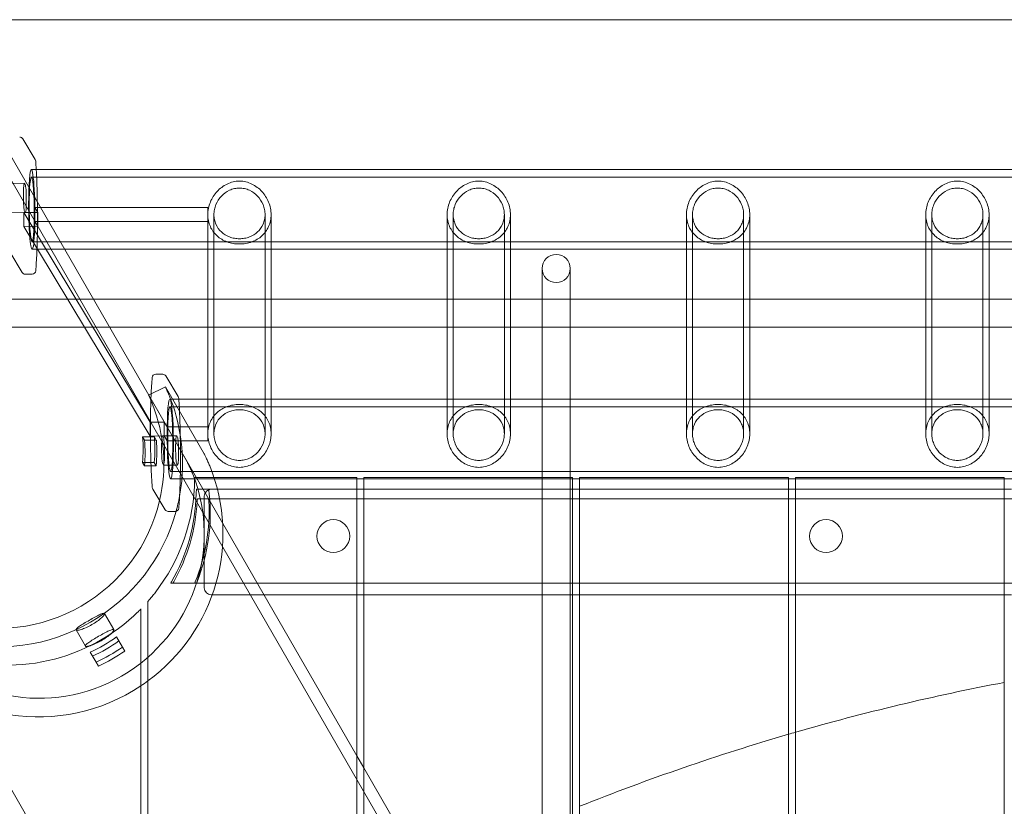
# Model space of a CAD drawing. Units: millimetres. Extents: x -4105 to 5940, y -5317 to 3493.
# Drawn here: x -604 to -184, y 915 to 1250 of the extents above; entities that cross this region are included whole.
import ezdxf

# ---------------------------------------------------------------- set-up
doc = ezdxf.new("R2010")
doc.units = ezdxf.units.MM
doc.header["$MEASUREMENT"] = 0

msp = doc.modelspace()

# ---------------------------------------------------------------- linework, layer by layer
at = {"color": 0, "linetype": 'Continuous', "lineweight": 0}
for p, q in [((1250, 1250), (-643.02, 1250)), ((-368.64, 768.2), (-638.24, 1235.17)), ((-597.06, 1190.47), (-602.38, 1199.28)), ((-460, 936.44), (-608.5, 1193.65)), ((598.7, 1186.18), (-598.7, 1186.18)), ((-601.69, 1180.33), (-607.67, 1180.26)), ((-601.63, 1180.28), (-601.32, 1179.75)), ((598.67, 1182.98), (-598.67, 1182.98)), ((-480.96, 703.35), (-750.57, 1170.32)), ((-601.25, 1167.81), (-607.24, 1167.75)), ((-595.97, 1167.92), (-601.95, 1167.86)), ((-601.95, 1167.86), (-548.07, 1078.54)), ((-601.95, 1167.86), (-601.95, 1161.91)), ((-601.32, 1167.86), (-601.63, 1168.38)), ((-597.19, 1169.94), (-595.97, 1167.92)), ((-523.5, 1169.94), (-597.19, 1169.94)), ((-597.19, 1169.94), (-597.19, 1163.99)), ((-595.97, 1167.92), (-595.97, 1161.97)), ((-523.5, 1169.94), (-523.5, 1163.99)), ((-520.9, 1073.55), (-520.9, 1166.96)), ((-499.1, 1073.55), (-499.1, 1166.96)), ((-496.5, 1152.18), (-496.5, 1166.96)), ((-421.5, 1152.18), (-421.5, 1166.96)), ((-418.9, 1073.55), (-418.9, 1166.96)), ((-397.1, 1073.55), (-397.1, 1166.96)), ((-394.5, 1152.18), (-394.5, 1166.96)), ((-319.5, 1152.18), (-319.5, 1166.96)), ((-316.9, 1073.55), (-316.9, 1166.96)), ((-295.1, 1073.55), (-295.1, 1166.96)), ((-292.5, 1152.18), (-292.5, 1166.96)), ((-217.5, 1152.18), (-217.5, 1166.96)), ((-214.9, 1073.55), (-214.9, 1166.96)), ((-193.1, 1073.55), (-193.1, 1166.96)), ((-190.5, 1152.18), (-190.5, 1166.96)), ((-597.19, 1163.99), (-523.5, 1163.99)), ((-595.97, 1161.97), (-597.19, 1163.99)), ((-523.5, 1163.99), (-523.5, 1152.18)), ((-601.95, 1161.91), (-595.97, 1161.97)), ((-596.08, 1152.18), (-601.95, 1161.91)), ((598.38, 1155.38), (-598.38, 1155.38)), ((-607.94, 1151.1), (-602.62, 1142.29)), ((598.35, 1152.18), (-598.35, 1152.18)), ((-548.07, 1072.59), (-596.08, 1152.18)), ((-523.5, 1152.18), (-523.5, 1070.57)), ((-496.5, 1073.55), (-496.5, 1152.18)), ((-421.5, 1073.55), (-421.5, 1152.18)), ((-394.5, 1073.55), (-394.5, 1152.18)), ((-319.5, 1073.55), (-319.5, 1152.18)), ((-292.5, 1073.55), (-292.5, 1152.18)), ((-217.5, 1073.55), (-217.5, 1152.18)), ((-190.5, 1073.55), (-190.5, 1152.18)), ((-601.32, 1141.56), (-598.33, 1141.59)), ((-381, 1144), (-381, 1124)), ((-369, 1124), (-369, 1144)), ((-1124, 1131), (1124, 1131)), ((-381, 1124), (-381, -1124)), ((-369, 1124), (-369, -1124)), ((-1124, 1119), (1124, 1119)), ((-545.71, 1098.92), (-542.72, 1098.95)), ((-536.11, 1089.42), (-541.42, 1098.23)), ((-541.54, 1093.57), (-548.73, 1090.07)), ((-525.08, 1065.07), (-541.51, 1093.52)), ((-532.27, 1061.57), (-548.7, 1090.02)), ((-496.5, 1088.33), (-539.67, 1088.33)), ((-421.5, 1088.33), (-496.5, 1088.33)), ((-394.5, 1088.33), (-421.5, 1088.33)), ((-319.5, 1088.33), (-394.5, 1088.33)), ((-292.5, 1088.33), (-319.5, 1088.33)), ((-217.5, 1088.33), (-292.5, 1088.33)), ((-190.5, 1088.33), (-217.5, 1088.33)), ((-115.5, 1088.33), (-190.5, 1088.33)), ((539.64, 1085.13), (-539.64, 1085.13)), ((-548.07, 1078.54), (-542.09, 1078.6)), ((-542.09, 1078.6), (-540.84, 1076.52)), ((-542.09, 1078.6), (-542.09, 1072.66)), ((-548.07, 1078.54), (-548.07, 1072.59)), ((-540.84, 1076.52), (-523.5, 1076.52)), ((-540.84, 1070.57), (-540.84, 1076.52)), ((-546.26, 1072.26), (-551.27, 1072.24)), ((-550.44, 1070.81), (-551.27, 1072.24)), ((-545.44, 1070.83), (-550.44, 1070.81)), ((-542.09, 1072.66), (-548.07, 1072.59)), ((-546.26, 1072.26), (-545.44, 1070.83)), ((-536.81, 1072.77), (-542.79, 1072.71)), ((-542.42, 1072.14), (-542.73, 1072.66)), ((-540.84, 1070.57), (-542.09, 1072.66)), ((-523.5, 1070.57), (-540.84, 1070.57)), ((-536.75, 1072.72), (-536.44, 1072.2)), ((-551.32, 1061.33), (-546.32, 1061.36)), ((-551.32, 1061.33), (-550.49, 1059.9)), ((-545.49, 1059.93), (-550.49, 1059.9)), ((-545.49, 1059.93), (-546.32, 1061.36)), ((-542.73, 1060.76), (-542.42, 1060.24)), ((-536.37, 1060.25), (-542.36, 1060.19)), ((-536.44, 1060.3), (-536.75, 1060.82)), ((539.36, 1057.53), (-539.36, 1057.53)), ((539.33, 1054.33), (-539.33, 1054.33)), ((-463, 1055), (-529.1, 1055)), ((-463, 1055), (-460, 1055)), ((-460, 1054.33), (-460, 1055)), ((-460, -1047.07), (-460, 1054.33)), ((-457, 1055), (-454, 1055)), ((-457, 1055), (-457, 1054.33)), ((-457, 1054.33), (-457, -1047.07)), ((-371, 1055), (-454, 1055)), ((-371, 1055), (-368, 1055)), ((-368, 1054.33), (-368, 1055)), ((-368, -1047.07), (-368, 1054.33)), ((-365, 1055), (-362, 1055)), ((-365, 1055), (-365, 1054.33)), ((-365, 1054.33), (-365, -1047.07)), ((-279, 1055), (-362, 1055)), ((-279, 1055), (-276, 1055)), ((-276, 1054.33), (-276, 1055)), ((-276, -1047.07), (-276, 1054.33)), ((-273, 1055), (-270, 1055)), ((-273, 1055), (-273, 1054.33)), ((-273, 1054.33), (-273, -1047.07)), ((-187, 1055), (-270, 1055)), ((-187, 1055), (-184, 1055)), ((-184, 1054.33), (-184, 1055)), ((-184, -1047.07), (-184, 1054.33)), ((-546.98, 1050.05), (-541.67, 1041.24)), ((-522, 1050), (-528.25, 1050)), ((-522, 1050), (-460, 1050)), ((-460, 1050), (-457, 1050)), ((-457, 1050), (-368, 1050)), ((-368, 1050), (-365, 1050)), ((-365, 1050), (-276, 1050)), ((-276, 1050), (-273, 1050)), ((-273, 1050), (-184, 1050)), ((-184, 1050), (-181, 1050)), ((0, 1045.8), (-527.91, 1045.8)), ((-525, 1047), (-525, 1008)), ((-540.37, 1040.51), (-537.38, 1040.54)), ((0, 1010), (-539.2, 1010)), ((-460, 1005), (-522, 1005)), ((-457, 1005), (-460, 1005)), ((-368, 1005), (-457, 1005)), ((-365, 1005), (-368, 1005)), ((-276, 1005), (-365, 1005)), ((-273, 1005), (-276, 1005)), ((-184, 1005), (-273, 1005)), ((-181, 1005), (-184, 1005)), ((-552, -998.97), (-552, 998.97)), ((-549, 1002.2), (-549, -1002.2)), ((-563.57, 990.13), (-567.54, 997.01)), ((-575.69, 983.13), (-579.66, 990.01)), ((-559.87, 982.72), (-562.35, 987.02)), ((-559.87, 982.72), (-558.89, 981.03)), ((-573.61, 980.52), (-571.13, 976.22)), ((-570.15, 974.53), (-571.13, 976.22)), ((-457, 931.25), (-460, 936.44)), ((-368, 777.09), (-457, 931.25))]:
    msp.add_line(p, q, dxfattribs=at)
for centre, radius in [((-375, 1144), 6), ((-470, 1030), 7), ((-260, 1030), 7)]:
    msp.add_circle(centre, radius, dxfattribs=at)
for centre, radius, start, end in [((-603.66, 1198.5), 1.5, 31.0995, 90.5883), ((-598.35, 1189.69), 1.5, 3.9463, 31.0995), ((-601.34, 1143.06), 1.5, 211.0995, 270.5883), ((-598.35, 1143.09), 1.5, 270.5883, 354.8889), ((-545.7, 1097.42), 1.5, 90.5883, 174.8889), ((-542.71, 1097.45), 1.5, 31.0995, 90.5883), ((-537.39, 1088.64), 1.5, 3.9463, 31.0995), ((-609.1, 1055), 80, 322.0741, 359.5211), ((-609.1, 1055), 80, 359.5211, 360), ((-545.7, 1050.82), 1.5, 183.9463, 211.0995), ((-522, 1047), 3, 90, 180), ((-540.38, 1042.01), 1.5, 211.0995, 270.5883), ((-537.39, 1042.04), 1.5, 270.5883, 354.8889), ((-522, 1008), 3, 180, 270), ((-609.1, 1055), 80, 248.8265, 312.5557), ((0, 0), 985, 100.76621, 106.09062), ((0, 0), 985, 106.27232, 111.75006), ((0, 0), 985, 106.09062, 106.27232)]:
    msp.add_arc(centre, radius, start, end, dxfattribs=at)
for centre, major_axis, ratio, start_param, end_param in [((-598.53, 1169.18), (-0.18, 17), 0.078021, -0.000806, 1.43915), ((-598.53, 1169.18), (-0.18, 17), 0.078021, -3.142399, -0.000806), ((-598.53, 1169.18), (-0.18, 17), 0.078021, -4.844036, -3.142399), ((-539.5, 1071.33), (-0.18, 17), 0.078021, -3.142399, 1.43915), ((-612.03, 1060.06), (67.55, 39), 0.987688, -0.603164, -0.135636), ((-614.9, 1065.04), (56.16, 32.43), 0.988652, -0.608512, -0.438686), ((-615.73, 1066.47), (60.49, 34.93), 0.988652, -0.602421, -0.444777), ((-542.73, 1066.71), (-0.06, 6), 0.077788, -0.131241, 3.010352), ((-542.42, 1066.19), (0.06, -6), 0.077788, -0.131241, 3.010352), ((-539.5, 1071.33), (-0.18, 17), 0.078021, -4.844036, -4.668686), ((-539.5, 1071.33), (-0.18, 17), 0.078021, -4.668686, -3.142399), ((-594.82, 1030.25), (67.55, 39), 0.987688, -1.458966, -0.135636), ((-594.82, 1030.25), (-60.62, -35), 0.987688, 0.142979, 2.998614), ((-612.03, 1060.06), (67.55, 39), 0.987688, -0.700211, -0.603164), ((-612.03, 1060.06), (67.55, 39), 0.987688, -0.78352, -0.700211), ((-600.72, 1040.47), (-39.49, 68.39), 0.987688, -2.479595, -1.993286), ((-606.17, 1049.92), (-39.49, 68.39), 0.987688, -2.613493, -2.154162), ((-612.03, 1060.06), (67.55, 39), 0.987688, -2.358073, -0.78352), ((-594.82, 1030.25), (-67.55, -39), 0.987688, 0.135636, 1.635665), ((-598.9, 1037.33), (56.16, 32.42), 0.988652, -1.671196, -1.470396), ((-599.88, 1039.02), (60.49, 34.93), 0.988652, -1.663988, -1.477605), ((-594.82, 1030.25), (67.55, 39), 0.987688, -1.505928, -1.458966)]:
    msp.add_ellipse(centre, major_axis=major_axis, ratio=ratio, start_param=start_param, end_param=end_param, dxfattribs=at)
at = {"color": 0, "linetype": 'Continuous', "lineweight": 0, "extrusion": (0, 0, -1)}
for centre, major_axis, ratio, start_param, end_param in [((-598.53, 1169.18), (0.14, -13.8), 0.078021, -4.580742, 1.702443), ((-601.63, 1174.33), (0.06, -6), 0.077788, 0.131241, 3.272833), ((-601.32, 1173.81), (-0.06, 6), 0.077788, 0.131241, 3.272833), ((-612.03, 1060.06), (60.62, 35), 0.987688, 0.142979, 0.745478), ((-539.5, 1071.33), (0.14, -13.8), 0.078021, -4.580742, 1.702443), ((-615.73, 1066.47), (-56.16, -32.43), 0.988652, -2.702907, -2.533081), ((-614.9, 1065.04), (-60.49, -34.93), 0.988652, -2.696816, -2.539172), ((-536.75, 1066.77), (0.06, -6), 0.077788, 0.131241, 3.272833), ((-536.44, 1066.25), (-0.06, 6), 0.077788, 0.131241, 3.272833), ((-612.03, 1060.06), (-60.62, -35), 0.987688, -2.396115, -0.745478), ((-606.66, 1050.76), (-39.49, 68.39), 0.987688, 2.124106, 2.625815), ((-601.2, 1041.31), (-39.49, 68.39), 0.987688, 2.044691, 2.491115), ((-599.88, 1039.02), (-56.16, -32.42), 0.988652, -1.671196, -1.470396), ((-598.9, 1037.33), (-60.49, -34.93), 0.988652, -1.663988, -1.477605)]:
    msp.add_ellipse(centre, major_axis=major_axis, ratio=ratio, start_param=start_param, end_param=end_param, dxfattribs=at)
at = {"color": 0, "linetype": 'Continuous', "lineweight": 0}
msp.add_open_spline([(-596.63, 1186.18), (-596.7, 1187.44), (-596.77, 1188.64), (-596.85, 1189.8)], degree=3, dxfattribs=at)
for points, knots in [([(-596.31, 1152.18), (-596.22, 1154.64), (-596.16, 1157.28), (-596.08, 1163.38), (-596.08, 1166.87), (-596.17, 1173.84), (-596.25, 1177.31), (-596.45, 1182.53), (-596.53, 1184.4), (-596.63, 1186.18)], [4.171025, 4.171025, 4.171025, 4.171025, 4.426449, 4.426449, 4.737445, 4.737445, 5.048441, 5.048441, 5.230909, 5.230909, 5.230909, 5.230909]), ([(-510, 1154.45), (-510.92, 1154.45), (-511.84, 1154.53), (-513.61, 1154.83), (-514.47, 1155.06), (-516.91, 1155.94), (-518.37, 1156.82), (-520.68, 1158.91), (-521.72, 1160.26), (-522.77, 1162.61), (-523.05, 1163.45), (-523.41, 1165.19), (-523.5, 1166.08), (-523.5, 1167.85), (-523.41, 1168.76), (-523.05, 1170.57), (-522.77, 1171.46), (-521.72, 1174.03), (-520.68, 1175.58), (-518.37, 1178.08), (-516.91, 1179.2), (-514.47, 1180.38), (-513.61, 1180.69), (-511.84, 1181.11), (-510.92, 1181.22), (-509.08, 1181.22), (-508.16, 1181.11), (-506.39, 1180.69), (-505.53, 1180.38), (-503.09, 1179.2), (-501.63, 1178.08), (-499.32, 1175.58), (-498.28, 1174.03), (-497.23, 1171.46), (-496.95, 1170.57), (-496.59, 1168.76), (-496.5, 1167.85), (-496.5, 1166.08), (-496.59, 1165.19), (-496.95, 1163.45), (-497.23, 1162.61), (-498.28, 1160.26), (-499.32, 1158.91), (-501.63, 1156.82), (-503.09, 1155.94), (-505.53, 1155.06), (-506.39, 1154.83), (-508.16, 1154.53), (-509.08, 1154.45), (-510, 1154.45)], [0, 0, 0, 0, 0.27619, 0.27619, 0.55238, 0.55238, 1.104759, 1.104759, 1.640739, 1.640739, 1.908729, 1.908729, 2.176719, 2.176719, 2.444709, 2.444709, 2.712699, 2.712699, 3.248679, 3.248679, 3.801058, 3.801058, 4.077248, 4.077248, 4.353438, 4.353438, 4.629628, 4.629628, 4.905817, 4.905817, 5.458197, 5.458197, 5.994177, 5.994177, 6.262167, 6.262167, 6.530157, 6.530157, 6.798147, 6.798147, 7.066137, 7.066137, 7.602116, 7.602116, 8.154496, 8.154496, 8.430686, 8.430686, 8.706876, 8.706876, 8.706876, 8.706876]), ([(-408, 1154.45), (-408.92, 1154.45), (-409.84, 1154.53), (-411.61, 1154.83), (-412.47, 1155.06), (-414.91, 1155.94), (-416.37, 1156.82), (-418.68, 1158.91), (-419.72, 1160.26), (-420.77, 1162.61), (-421.05, 1163.45), (-421.41, 1165.19), (-421.5, 1166.08), (-421.5, 1167.85), (-421.41, 1168.76), (-421.05, 1170.57), (-420.77, 1171.46), (-419.72, 1174.03), (-418.68, 1175.58), (-416.37, 1178.08), (-414.91, 1179.2), (-412.47, 1180.38), (-411.61, 1180.69), (-409.84, 1181.11), (-408.92, 1181.22), (-407.08, 1181.22), (-406.16, 1181.11), (-404.39, 1180.69), (-403.53, 1180.38), (-401.09, 1179.2), (-399.63, 1178.08), (-397.32, 1175.58), (-396.28, 1174.03), (-395.23, 1171.46), (-394.95, 1170.57), (-394.59, 1168.76), (-394.5, 1167.85), (-394.5, 1166.08), (-394.59, 1165.19), (-394.95, 1163.45), (-395.23, 1162.61), (-396.28, 1160.26), (-397.32, 1158.91), (-399.63, 1156.82), (-401.09, 1155.94), (-403.53, 1155.06), (-404.39, 1154.83), (-406.16, 1154.53), (-407.08, 1154.45), (-408, 1154.45)], [0, 0, 0, 0, 0.27619, 0.27619, 0.55238, 0.55238, 1.104759, 1.104759, 1.640739, 1.640739, 1.908729, 1.908729, 2.176719, 2.176719, 2.444709, 2.444709, 2.712699, 2.712699, 3.248679, 3.248679, 3.801058, 3.801058, 4.077248, 4.077248, 4.353438, 4.353438, 4.629628, 4.629628, 4.905817, 4.905817, 5.458197, 5.458197, 5.994177, 5.994177, 6.262167, 6.262167, 6.530157, 6.530157, 6.798147, 6.798147, 7.066137, 7.066137, 7.602116, 7.602116, 8.154496, 8.154496, 8.430686, 8.430686, 8.706876, 8.706876, 8.706876, 8.706876]), ([(-306, 1154.45), (-306.92, 1154.45), (-307.84, 1154.53), (-309.61, 1154.83), (-310.47, 1155.06), (-312.91, 1155.94), (-314.37, 1156.82), (-316.68, 1158.91), (-317.72, 1160.26), (-318.77, 1162.61), (-319.05, 1163.45), (-319.41, 1165.19), (-319.5, 1166.08), (-319.5, 1167.85), (-319.41, 1168.76), (-319.05, 1170.57), (-318.77, 1171.46), (-317.72, 1174.03), (-316.68, 1175.58), (-314.37, 1178.08), (-312.91, 1179.2), (-310.47, 1180.38), (-309.61, 1180.69), (-307.84, 1181.11), (-306.92, 1181.22), (-305.08, 1181.22), (-304.16, 1181.11), (-302.39, 1180.69), (-301.53, 1180.38), (-299.09, 1179.2), (-297.63, 1178.08), (-295.32, 1175.58), (-294.28, 1174.03), (-293.23, 1171.46), (-292.95, 1170.57), (-292.59, 1168.76), (-292.5, 1167.85), (-292.5, 1166.08), (-292.59, 1165.19), (-292.95, 1163.45), (-293.23, 1162.61), (-294.28, 1160.26), (-295.32, 1158.91), (-297.63, 1156.82), (-299.09, 1155.94), (-301.53, 1155.06), (-302.39, 1154.83), (-304.16, 1154.53), (-305.08, 1154.45), (-306, 1154.45)], [0, 0, 0, 0, 0.27619, 0.27619, 0.55238, 0.55238, 1.104759, 1.104759, 1.640739, 1.640739, 1.908729, 1.908729, 2.176719, 2.176719, 2.444709, 2.444709, 2.712699, 2.712699, 3.248679, 3.248679, 3.801058, 3.801058, 4.077248, 4.077248, 4.353438, 4.353438, 4.629628, 4.629628, 4.905817, 4.905817, 5.458197, 5.458197, 5.994177, 5.994177, 6.262167, 6.262167, 6.530157, 6.530157, 6.798147, 6.798147, 7.066137, 7.066137, 7.602116, 7.602116, 8.154496, 8.154496, 8.430686, 8.430686, 8.706876, 8.706876, 8.706876, 8.706876]), ([(-204, 1154.45), (-204.92, 1154.45), (-205.84, 1154.53), (-207.61, 1154.83), (-208.47, 1155.06), (-210.91, 1155.94), (-212.37, 1156.82), (-214.68, 1158.91), (-215.72, 1160.26), (-216.77, 1162.61), (-217.05, 1163.45), (-217.41, 1165.19), (-217.5, 1166.08), (-217.5, 1167.85), (-217.41, 1168.76), (-217.05, 1170.57), (-216.77, 1171.46), (-215.72, 1174.03), (-214.68, 1175.58), (-212.37, 1178.08), (-210.91, 1179.2), (-208.47, 1180.38), (-207.61, 1180.69), (-205.84, 1181.11), (-204.92, 1181.22), (-203.08, 1181.22), (-202.16, 1181.11), (-200.39, 1180.69), (-199.53, 1180.38), (-197.09, 1179.2), (-195.63, 1178.08), (-193.32, 1175.58), (-192.28, 1174.03), (-191.23, 1171.46), (-190.95, 1170.57), (-190.59, 1168.76), (-190.5, 1167.85), (-190.5, 1166.08), (-190.59, 1165.19), (-190.95, 1163.45), (-191.23, 1162.61), (-192.28, 1160.26), (-193.32, 1158.91), (-195.63, 1156.82), (-197.09, 1155.94), (-199.53, 1155.06), (-200.39, 1154.83), (-202.16, 1154.53), (-203.08, 1154.45), (-204, 1154.45)], [0, 0, 0, 0, 0.27619, 0.27619, 0.55238, 0.55238, 1.104759, 1.104759, 1.640739, 1.640739, 1.908729, 1.908729, 2.176719, 2.176719, 2.444709, 2.444709, 2.712699, 2.712699, 3.248679, 3.248679, 3.801058, 3.801058, 4.077248, 4.077248, 4.353438, 4.353438, 4.629628, 4.629628, 4.905817, 4.905817, 5.458197, 5.458197, 5.994177, 5.994177, 6.262167, 6.262167, 6.530157, 6.530157, 6.798147, 6.798147, 7.066137, 7.066137, 7.602116, 7.602116, 8.154496, 8.154496, 8.430686, 8.430686, 8.706876, 8.706876, 8.706876, 8.706876]), ([(-510, 1156.67), (-509.29, 1156.67), (-508.56, 1156.74), (-507.13, 1156.99), (-506.43, 1157.18), (-504.44, 1157.94), (-503.24, 1158.69), (-501.35, 1160.43), (-500.52, 1161.56), (-499.67, 1163.48), (-499.46, 1164.16), (-499.17, 1165.55), (-499.1, 1166.26), (-499.1, 1167.66), (-499.17, 1168.39), (-499.46, 1169.83), (-499.67, 1170.54), (-500.52, 1172.6), (-501.35, 1173.85), (-503.24, 1175.85), (-504.44, 1176.74), (-506.43, 1177.66), (-507.13, 1177.89), (-508.56, 1178.21), (-509.29, 1178.29), (-510.71, 1178.29), (-511.44, 1178.21), (-512.87, 1177.89), (-513.57, 1177.66), (-515.56, 1176.74), (-516.76, 1175.85), (-518.65, 1173.85), (-519.48, 1172.6), (-520.33, 1170.54), (-520.54, 1169.83), (-520.83, 1168.39), (-520.9, 1167.66), (-520.9, 1166.26), (-520.83, 1165.55), (-520.54, 1164.16), (-520.33, 1163.48), (-519.48, 1161.56), (-518.65, 1160.43), (-516.76, 1158.69), (-515.56, 1157.94), (-513.57, 1157.18), (-512.87, 1156.99), (-511.44, 1156.74), (-510.71, 1156.67), (-510, 1156.67)], [0, 0, 0, 0, 0.213956, 0.213956, 0.427913, 0.427913, 0.855825, 0.855825, 1.279889, 1.279889, 1.491921, 1.491921, 1.703953, 1.703953, 1.915985, 1.915985, 2.128017, 2.128017, 2.552081, 2.552081, 2.979994, 2.979994, 3.19395, 3.19395, 3.407906, 3.407906, 3.621863, 3.621863, 3.835819, 3.835819, 4.263732, 4.263732, 4.687796, 4.687796, 4.899828, 4.899828, 5.11186, 5.11186, 5.323892, 5.323892, 5.535924, 5.535924, 5.959988, 5.959988, 6.3879, 6.3879, 6.601857, 6.601857, 6.815813, 6.815813, 6.815813, 6.815813]), ([(-408, 1156.67), (-407.29, 1156.67), (-406.56, 1156.74), (-405.13, 1156.99), (-404.43, 1157.18), (-402.44, 1157.94), (-401.24, 1158.69), (-399.35, 1160.43), (-398.52, 1161.56), (-397.67, 1163.48), (-397.46, 1164.16), (-397.17, 1165.55), (-397.1, 1166.26), (-397.1, 1167.66), (-397.17, 1168.39), (-397.46, 1169.83), (-397.67, 1170.54), (-398.52, 1172.6), (-399.35, 1173.85), (-401.24, 1175.85), (-402.44, 1176.74), (-404.43, 1177.66), (-405.13, 1177.89), (-406.56, 1178.21), (-407.29, 1178.29), (-408.71, 1178.29), (-409.44, 1178.21), (-410.87, 1177.89), (-411.57, 1177.66), (-413.56, 1176.74), (-414.76, 1175.85), (-416.65, 1173.85), (-417.48, 1172.6), (-418.33, 1170.54), (-418.54, 1169.83), (-418.83, 1168.39), (-418.9, 1167.66), (-418.9, 1166.26), (-418.83, 1165.55), (-418.54, 1164.16), (-418.33, 1163.48), (-417.48, 1161.56), (-416.65, 1160.43), (-414.76, 1158.69), (-413.56, 1157.94), (-411.57, 1157.18), (-410.87, 1156.99), (-409.44, 1156.74), (-408.71, 1156.67), (-408, 1156.67)], [0, 0, 0, 0, 0.213956, 0.213956, 0.427913, 0.427913, 0.855825, 0.855825, 1.279889, 1.279889, 1.491921, 1.491921, 1.703953, 1.703953, 1.915985, 1.915985, 2.128017, 2.128017, 2.552081, 2.552081, 2.979994, 2.979994, 3.19395, 3.19395, 3.407906, 3.407906, 3.621863, 3.621863, 3.835819, 3.835819, 4.263732, 4.263732, 4.687796, 4.687796, 4.899828, 4.899828, 5.11186, 5.11186, 5.323892, 5.323892, 5.535924, 5.535924, 5.959988, 5.959988, 6.3879, 6.3879, 6.601857, 6.601857, 6.815813, 6.815813, 6.815813, 6.815813]), ([(-306, 1156.67), (-305.29, 1156.67), (-304.56, 1156.74), (-303.13, 1156.99), (-302.43, 1157.18), (-300.44, 1157.94), (-299.24, 1158.69), (-297.35, 1160.43), (-296.52, 1161.56), (-295.67, 1163.48), (-295.46, 1164.16), (-295.17, 1165.55), (-295.1, 1166.26), (-295.1, 1167.66), (-295.17, 1168.39), (-295.46, 1169.83), (-295.67, 1170.54), (-296.52, 1172.6), (-297.35, 1173.85), (-299.24, 1175.85), (-300.44, 1176.74), (-302.43, 1177.66), (-303.13, 1177.89), (-304.56, 1178.21), (-305.29, 1178.29), (-306.71, 1178.29), (-307.44, 1178.21), (-308.87, 1177.89), (-309.57, 1177.66), (-311.56, 1176.74), (-312.76, 1175.85), (-314.65, 1173.85), (-315.48, 1172.6), (-316.33, 1170.54), (-316.54, 1169.83), (-316.83, 1168.39), (-316.9, 1167.66), (-316.9, 1166.26), (-316.83, 1165.55), (-316.54, 1164.16), (-316.33, 1163.48), (-315.48, 1161.56), (-314.65, 1160.43), (-312.76, 1158.69), (-311.56, 1157.94), (-309.57, 1157.18), (-308.87, 1156.99), (-307.44, 1156.74), (-306.71, 1156.67), (-306, 1156.67)], [0, 0, 0, 0, 0.213956, 0.213956, 0.427913, 0.427913, 0.855825, 0.855825, 1.279889, 1.279889, 1.491921, 1.491921, 1.703953, 1.703953, 1.915985, 1.915985, 2.128017, 2.128017, 2.552081, 2.552081, 2.979994, 2.979994, 3.19395, 3.19395, 3.407906, 3.407906, 3.621863, 3.621863, 3.835819, 3.835819, 4.263732, 4.263732, 4.687796, 4.687796, 4.899828, 4.899828, 5.11186, 5.11186, 5.323892, 5.323892, 5.535924, 5.535924, 5.959988, 5.959988, 6.3879, 6.3879, 6.601857, 6.601857, 6.815813, 6.815813, 6.815813, 6.815813]), ([(-204, 1156.67), (-203.29, 1156.67), (-202.56, 1156.74), (-201.13, 1156.99), (-200.43, 1157.18), (-198.44, 1157.94), (-197.24, 1158.69), (-195.35, 1160.43), (-194.52, 1161.56), (-193.67, 1163.48), (-193.46, 1164.16), (-193.17, 1165.55), (-193.1, 1166.26), (-193.1, 1167.66), (-193.17, 1168.39), (-193.46, 1169.83), (-193.67, 1170.54), (-194.52, 1172.6), (-195.35, 1173.85), (-197.24, 1175.85), (-198.44, 1176.74), (-200.43, 1177.66), (-201.13, 1177.89), (-202.56, 1178.21), (-203.29, 1178.29), (-204.71, 1178.29), (-205.44, 1178.21), (-206.87, 1177.89), (-207.57, 1177.66), (-209.56, 1176.74), (-210.76, 1175.85), (-212.65, 1173.85), (-213.48, 1172.6), (-214.33, 1170.54), (-214.54, 1169.83), (-214.83, 1168.39), (-214.9, 1167.66), (-214.9, 1166.26), (-214.83, 1165.55), (-214.54, 1164.16), (-214.33, 1163.48), (-213.48, 1161.56), (-212.65, 1160.43), (-210.76, 1158.69), (-209.56, 1157.94), (-207.57, 1157.18), (-206.87, 1156.99), (-205.44, 1156.74), (-204.71, 1156.67), (-204, 1156.67)], [0, 0, 0, 0, 0.213956, 0.213956, 0.427913, 0.427913, 0.855825, 0.855825, 1.279889, 1.279889, 1.491921, 1.491921, 1.703953, 1.703953, 1.915985, 1.915985, 2.128017, 2.128017, 2.552081, 2.552081, 2.979994, 2.979994, 3.19395, 3.19395, 3.407906, 3.407906, 3.621863, 3.621863, 3.835819, 3.835819, 4.263732, 4.263732, 4.687796, 4.687796, 4.899828, 4.899828, 5.11186, 5.11186, 5.323892, 5.323892, 5.535924, 5.535924, 5.959988, 5.959988, 6.3879, 6.3879, 6.601857, 6.601857, 6.815813, 6.815813, 6.815813, 6.815813]), ([(-596.85, 1142.96), (-596.66, 1145.13), (-596.5, 1147.72), (-596.35, 1151.12), (-596.33, 1151.65), (-596.31, 1152.18)], [3.8044574, 3.8044574, 3.8044574, 3.8044574, 4.1154532, 4.1154532, 4.1710251, 4.1710251, 4.1710251, 4.1710251]), ([(-547.19, 1097.56), (-547.39, 1095.39), (-547.55, 1092.8), (-547.79, 1087.02), (-547.88, 1083.83), (-547.95, 1077.92), (-547.96, 1075.27), (-547.94, 1072.6)], [0.6628647, 0.6628647, 0.6628647, 0.6628647, 0.9738606, 0.9738606, 1.2848564, 1.2848564, 1.523392, 1.523392, 1.523392, 1.523392]), ([(-539.89, 1089.68), (-540.12, 1090.25), (-540.37, 1090.85), (-540.82, 1091.89), (-541.01, 1092.35), (-541.31, 1093.03), (-541.43, 1093.29), (-541.55, 1093.58), (-541.55, 1093.6), (-541.51, 1093.52)], [0.7550436, 0.7550436, 0.7550436, 0.7550436, 0.9435494, 0.9435494, 1.1320552, 1.1320552, 1.3204037, 1.3204037, 1.5087522, 1.5087522, 1.5087522, 1.5087522]), ([(-548.7, 1090.02), (-548.75, 1090.1), (-548.75, 1090.08), (-548.62, 1089.79), (-548.51, 1089.52), (-548.21, 1088.85), (-548.01, 1088.39), (-547.57, 1087.34), (-547.33, 1086.75), (-547.1, 1086.17)], [1.5092414, 1.5092414, 1.5092414, 1.5092414, 1.6975912, 1.6975912, 1.885941, 1.885941, 2.0744861, 2.0744861, 2.2630313, 2.2630313, 2.2630313, 2.2630313]), ([(-535.26, 1054.33), (-535.22, 1055.84), (-535.19, 1057.39), (-535.13, 1062.32), (-535.13, 1065.82), (-535.21, 1072.79), (-535.3, 1076.26), (-535.54, 1082.84), (-535.7, 1085.96), (-535.9, 1088.74)], [4.278668, 4.278668, 4.278668, 4.278668, 4.426449, 4.426449, 4.737445, 4.737445, 5.048441, 5.048441, 5.359437, 5.359437, 5.359437, 5.359437]), ([(-523.5, 1073.55), (-523.5, 1074.43), (-523.41, 1075.33), (-523.05, 1077.06), (-522.77, 1077.9), (-521.72, 1080.25), (-520.68, 1081.6), (-518.37, 1083.69), (-516.91, 1084.57), (-514.47, 1085.46), (-513.61, 1085.68), (-511.84, 1085.99), (-510.92, 1086.06), (-510, 1086.06), (-509.08, 1086.06), (-508.16, 1085.99), (-506.39, 1085.68), (-505.53, 1085.46), (-503.09, 1084.57), (-501.63, 1083.69), (-499.32, 1081.6), (-498.28, 1080.25), (-497.23, 1077.9), (-496.95, 1077.06), (-496.59, 1075.33), (-496.5, 1074.43), (-496.5, 1073.55)], [6.530157, 6.530157, 6.530157, 6.530157, 6.798147, 6.798147, 7.066137, 7.066137, 7.602116, 7.602116, 8.154496, 8.154496, 8.430686, 8.430686, 8.706876, 8.706876, 8.706876, 8.983065, 8.983065, 9.259255, 9.259255, 9.811635, 9.811635, 10.347615, 10.347615, 10.615604, 10.615604, 10.883594, 10.883594, 10.883594, 10.883594]), ([(-510, 1062.23), (-509.29, 1062.23), (-508.56, 1062.3), (-507.13, 1062.62), (-506.43, 1062.86), (-504.44, 1063.77), (-503.24, 1064.66), (-501.35, 1066.66), (-500.52, 1067.91), (-499.67, 1069.97), (-499.46, 1070.69), (-499.17, 1072.12), (-499.1, 1072.85), (-499.1, 1074.25), (-499.17, 1074.96), (-499.46, 1076.35), (-499.67, 1077.03), (-500.52, 1078.96), (-501.35, 1080.08), (-503.24, 1081.83), (-504.44, 1082.58), (-506.43, 1083.33), (-507.13, 1083.52), (-508.56, 1083.78), (-509.29, 1083.84), (-510, 1083.84), (-510.71, 1083.84), (-511.44, 1083.78), (-512.87, 1083.52), (-513.57, 1083.33), (-515.56, 1082.58), (-516.76, 1081.83), (-518.65, 1080.08), (-519.48, 1078.96), (-520.33, 1077.03), (-520.54, 1076.35), (-520.83, 1074.96), (-520.9, 1074.25), (-520.9, 1072.85), (-520.83, 1072.12), (-520.54, 1070.69), (-520.33, 1069.97), (-519.48, 1067.91), (-518.65, 1066.66), (-516.76, 1064.66), (-515.56, 1063.77), (-513.57, 1062.86), (-512.87, 1062.62), (-511.44, 1062.3), (-510.71, 1062.23), (-510, 1062.23)], [3.407906, 3.407906, 3.407906, 3.407906, 3.621863, 3.621863, 3.835819, 3.835819, 4.263732, 4.263732, 4.687796, 4.687796, 4.899828, 4.899828, 5.11186, 5.11186, 5.323892, 5.323892, 5.535924, 5.535924, 5.959988, 5.959988, 6.3879, 6.3879, 6.601857, 6.601857, 6.815813, 6.815813, 6.815813, 7.029769, 7.029769, 7.243725, 7.243725, 7.671638, 7.671638, 8.095702, 8.095702, 8.307734, 8.307734, 8.519766, 8.519766, 8.731798, 8.731798, 8.94383, 8.94383, 9.367894, 9.367894, 9.795807, 9.795807, 10.009763, 10.009763, 10.223719, 10.223719, 10.223719, 10.223719]), ([(-421.5, 1073.55), (-421.5, 1074.43), (-421.41, 1075.33), (-421.05, 1077.06), (-420.77, 1077.9), (-419.72, 1080.25), (-418.68, 1081.6), (-416.37, 1083.69), (-414.91, 1084.57), (-412.47, 1085.46), (-411.61, 1085.68), (-409.84, 1085.99), (-408.92, 1086.06), (-408, 1086.06), (-407.08, 1086.06), (-406.16, 1085.99), (-404.39, 1085.68), (-403.53, 1085.46), (-401.09, 1084.57), (-399.63, 1083.69), (-397.32, 1081.6), (-396.28, 1080.25), (-395.23, 1077.9), (-394.95, 1077.06), (-394.59, 1075.33), (-394.5, 1074.43), (-394.5, 1073.55)], [6.530157, 6.530157, 6.530157, 6.530157, 6.798147, 6.798147, 7.066137, 7.066137, 7.602116, 7.602116, 8.154496, 8.154496, 8.430686, 8.430686, 8.706876, 8.706876, 8.706876, 8.983065, 8.983065, 9.259255, 9.259255, 9.811635, 9.811635, 10.347615, 10.347615, 10.615604, 10.615604, 10.883594, 10.883594, 10.883594, 10.883594]), ([(-408, 1062.23), (-407.29, 1062.23), (-406.56, 1062.3), (-405.13, 1062.62), (-404.43, 1062.86), (-402.44, 1063.77), (-401.24, 1064.66), (-399.35, 1066.66), (-398.52, 1067.91), (-397.67, 1069.97), (-397.46, 1070.69), (-397.17, 1072.12), (-397.1, 1072.85), (-397.1, 1074.25), (-397.17, 1074.96), (-397.46, 1076.35), (-397.67, 1077.03), (-398.52, 1078.96), (-399.35, 1080.08), (-401.24, 1081.83), (-402.44, 1082.58), (-404.43, 1083.33), (-405.13, 1083.52), (-406.56, 1083.78), (-407.29, 1083.84), (-408, 1083.84), (-408.71, 1083.84), (-409.44, 1083.78), (-410.87, 1083.52), (-411.57, 1083.33), (-413.56, 1082.58), (-414.76, 1081.83), (-416.65, 1080.08), (-417.48, 1078.96), (-418.33, 1077.03), (-418.54, 1076.35), (-418.83, 1074.96), (-418.9, 1074.25), (-418.9, 1072.85), (-418.83, 1072.12), (-418.54, 1070.69), (-418.33, 1069.97), (-417.48, 1067.91), (-416.65, 1066.66), (-414.76, 1064.66), (-413.56, 1063.77), (-411.57, 1062.86), (-410.87, 1062.62), (-409.44, 1062.3), (-408.71, 1062.23), (-408, 1062.23)], [3.407906, 3.407906, 3.407906, 3.407906, 3.621863, 3.621863, 3.835819, 3.835819, 4.263732, 4.263732, 4.687796, 4.687796, 4.899828, 4.899828, 5.11186, 5.11186, 5.323892, 5.323892, 5.535924, 5.535924, 5.959988, 5.959988, 6.3879, 6.3879, 6.601857, 6.601857, 6.815813, 6.815813, 6.815813, 7.029769, 7.029769, 7.243725, 7.243725, 7.671638, 7.671638, 8.095702, 8.095702, 8.307734, 8.307734, 8.519766, 8.519766, 8.731798, 8.731798, 8.94383, 8.94383, 9.367894, 9.367894, 9.795807, 9.795807, 10.009763, 10.009763, 10.223719, 10.223719, 10.223719, 10.223719]), ([(-319.5, 1073.55), (-319.5, 1074.43), (-319.41, 1075.33), (-319.05, 1077.06), (-318.77, 1077.9), (-317.72, 1080.25), (-316.68, 1081.6), (-314.37, 1083.69), (-312.91, 1084.57), (-310.47, 1085.46), (-309.61, 1085.68), (-307.84, 1085.99), (-306.92, 1086.06), (-306, 1086.06), (-305.08, 1086.06), (-304.16, 1085.99), (-302.39, 1085.68), (-301.53, 1085.46), (-299.09, 1084.57), (-297.63, 1083.69), (-295.32, 1081.6), (-294.28, 1080.25), (-293.23, 1077.9), (-292.95, 1077.06), (-292.59, 1075.33), (-292.5, 1074.43), (-292.5, 1073.55)], [6.530157, 6.530157, 6.530157, 6.530157, 6.798147, 6.798147, 7.066137, 7.066137, 7.602116, 7.602116, 8.154496, 8.154496, 8.430686, 8.430686, 8.706876, 8.706876, 8.706876, 8.983065, 8.983065, 9.259255, 9.259255, 9.811635, 9.811635, 10.347615, 10.347615, 10.615604, 10.615604, 10.883594, 10.883594, 10.883594, 10.883594]), ([(-306, 1062.23), (-305.29, 1062.23), (-304.56, 1062.3), (-303.13, 1062.62), (-302.43, 1062.86), (-300.44, 1063.77), (-299.24, 1064.66), (-297.35, 1066.66), (-296.52, 1067.91), (-295.67, 1069.97), (-295.46, 1070.69), (-295.17, 1072.12), (-295.1, 1072.85), (-295.1, 1074.25), (-295.17, 1074.96), (-295.46, 1076.35), (-295.67, 1077.03), (-296.52, 1078.96), (-297.35, 1080.08), (-299.24, 1081.83), (-300.44, 1082.58), (-302.43, 1083.33), (-303.13, 1083.52), (-304.56, 1083.78), (-305.29, 1083.84), (-306, 1083.84), (-306.71, 1083.84), (-307.44, 1083.78), (-308.87, 1083.52), (-309.57, 1083.33), (-311.56, 1082.58), (-312.76, 1081.83), (-314.65, 1080.08), (-315.48, 1078.96), (-316.33, 1077.03), (-316.54, 1076.35), (-316.83, 1074.96), (-316.9, 1074.25), (-316.9, 1072.85), (-316.83, 1072.12), (-316.54, 1070.69), (-316.33, 1069.97), (-315.48, 1067.91), (-314.65, 1066.66), (-312.76, 1064.66), (-311.56, 1063.77), (-309.57, 1062.86), (-308.87, 1062.62), (-307.44, 1062.3), (-306.71, 1062.23), (-306, 1062.23)], [3.407906, 3.407906, 3.407906, 3.407906, 3.621863, 3.621863, 3.835819, 3.835819, 4.263732, 4.263732, 4.687796, 4.687796, 4.899828, 4.899828, 5.11186, 5.11186, 5.323892, 5.323892, 5.535924, 5.535924, 5.959988, 5.959988, 6.3879, 6.3879, 6.601857, 6.601857, 6.815813, 6.815813, 6.815813, 7.029769, 7.029769, 7.243725, 7.243725, 7.671638, 7.671638, 8.095702, 8.095702, 8.307734, 8.307734, 8.519766, 8.519766, 8.731798, 8.731798, 8.94383, 8.94383, 9.367894, 9.367894, 9.795807, 9.795807, 10.009763, 10.009763, 10.223719, 10.223719, 10.223719, 10.223719]), ([(-217.5, 1073.55), (-217.5, 1074.43), (-217.41, 1075.33), (-217.05, 1077.06), (-216.77, 1077.9), (-215.72, 1080.25), (-214.68, 1081.6), (-212.37, 1083.69), (-210.91, 1084.57), (-208.47, 1085.46), (-207.61, 1085.68), (-205.84, 1085.99), (-204.92, 1086.06), (-204, 1086.06), (-203.08, 1086.06), (-202.16, 1085.99), (-200.39, 1085.68), (-199.53, 1085.46), (-197.09, 1084.57), (-195.63, 1083.69), (-193.32, 1081.6), (-192.28, 1080.25), (-191.23, 1077.9), (-190.95, 1077.06), (-190.59, 1075.33), (-190.5, 1074.43), (-190.5, 1073.55)], [6.530157, 6.530157, 6.530157, 6.530157, 6.798147, 6.798147, 7.066137, 7.066137, 7.602116, 7.602116, 8.154496, 8.154496, 8.430686, 8.430686, 8.706876, 8.706876, 8.706876, 8.983065, 8.983065, 9.259255, 9.259255, 9.811635, 9.811635, 10.347615, 10.347615, 10.615604, 10.615604, 10.883594, 10.883594, 10.883594, 10.883594]), ([(-204, 1062.23), (-203.29, 1062.23), (-202.56, 1062.3), (-201.13, 1062.62), (-200.43, 1062.86), (-198.44, 1063.77), (-197.24, 1064.66), (-195.35, 1066.66), (-194.52, 1067.91), (-193.67, 1069.97), (-193.46, 1070.69), (-193.17, 1072.12), (-193.1, 1072.85), (-193.1, 1074.25), (-193.17, 1074.96), (-193.46, 1076.35), (-193.67, 1077.03), (-194.52, 1078.96), (-195.35, 1080.08), (-197.24, 1081.83), (-198.44, 1082.58), (-200.43, 1083.33), (-201.13, 1083.52), (-202.56, 1083.78), (-203.29, 1083.84), (-204, 1083.84), (-204.71, 1083.84), (-205.44, 1083.78), (-206.87, 1083.52), (-207.57, 1083.33), (-209.56, 1082.58), (-210.76, 1081.83), (-212.65, 1080.08), (-213.48, 1078.96), (-214.33, 1077.03), (-214.54, 1076.35), (-214.83, 1074.96), (-214.9, 1074.25), (-214.9, 1072.85), (-214.83, 1072.12), (-214.54, 1070.69), (-214.33, 1069.97), (-213.48, 1067.91), (-212.65, 1066.66), (-210.76, 1064.66), (-209.56, 1063.77), (-207.57, 1062.86), (-206.87, 1062.62), (-205.44, 1062.3), (-204.71, 1062.23), (-204, 1062.23)], [3.407906, 3.407906, 3.407906, 3.407906, 3.621863, 3.621863, 3.835819, 3.835819, 4.263732, 4.263732, 4.687796, 4.687796, 4.899828, 4.899828, 5.11186, 5.11186, 5.323892, 5.323892, 5.535924, 5.535924, 5.959988, 5.959988, 6.3879, 6.3879, 6.601857, 6.601857, 6.815813, 6.815813, 6.815813, 7.029769, 7.029769, 7.243725, 7.243725, 7.671638, 7.671638, 8.095702, 8.095702, 8.307734, 8.307734, 8.519766, 8.519766, 8.731798, 8.731798, 8.94383, 8.94383, 9.367894, 9.367894, 9.795807, 9.795807, 10.009763, 10.009763, 10.223719, 10.223719, 10.223719, 10.223719]), ([(-547.94, 1072.6), (-547.94, 1071.78), (-547.93, 1070.97), (-547.88, 1066.68), (-547.79, 1063.21), (-547.55, 1056.62), (-547.39, 1053.51), (-547.19, 1050.72)], [1.523392, 1.523392, 1.523392, 1.523392, 1.5958523, 1.5958523, 1.9068481, 1.9068481, 2.217844, 2.217844, 2.217844, 2.217844]), ([(-510, 1059.29), (-510.92, 1059.29), (-511.84, 1059.41), (-513.61, 1059.83), (-514.47, 1060.14), (-516.91, 1061.31), (-518.37, 1062.43), (-520.68, 1064.93), (-521.72, 1066.48), (-522.77, 1069.05), (-523.05, 1069.94), (-523.41, 1071.75), (-523.5, 1072.66), (-523.5, 1073.55)], [4.353438, 4.353438, 4.353438, 4.353438, 4.629628, 4.629628, 4.905817, 4.905817, 5.458197, 5.458197, 5.994177, 5.994177, 6.262167, 6.262167, 6.530157, 6.530157, 6.530157, 6.530157]), ([(-496.5, 1073.55), (-496.5, 1072.66), (-496.59, 1071.75), (-496.95, 1069.94), (-497.23, 1069.05), (-498.28, 1066.48), (-499.32, 1064.93), (-501.63, 1062.43), (-503.09, 1061.31), (-505.53, 1060.14), (-506.39, 1059.83), (-508.16, 1059.41), (-509.08, 1059.29), (-510, 1059.29)], [10.883594, 10.883594, 10.883594, 10.883594, 11.151584, 11.151584, 11.419574, 11.419574, 11.955554, 11.955554, 12.507934, 12.507934, 12.784124, 12.784124, 13.060313, 13.060313, 13.060313, 13.060313]), ([(-408, 1059.29), (-408.92, 1059.29), (-409.84, 1059.41), (-411.61, 1059.83), (-412.47, 1060.14), (-414.91, 1061.31), (-416.37, 1062.43), (-418.68, 1064.93), (-419.72, 1066.48), (-420.77, 1069.05), (-421.05, 1069.94), (-421.41, 1071.75), (-421.5, 1072.66), (-421.5, 1073.55)], [4.353438, 4.353438, 4.353438, 4.353438, 4.629628, 4.629628, 4.905817, 4.905817, 5.458197, 5.458197, 5.994177, 5.994177, 6.262167, 6.262167, 6.530157, 6.530157, 6.530157, 6.530157]), ([(-394.5, 1073.55), (-394.5, 1072.66), (-394.59, 1071.75), (-394.95, 1069.94), (-395.23, 1069.05), (-396.28, 1066.48), (-397.32, 1064.93), (-399.63, 1062.43), (-401.09, 1061.31), (-403.53, 1060.14), (-404.39, 1059.83), (-406.16, 1059.41), (-407.08, 1059.29), (-408, 1059.29)], [10.883594, 10.883594, 10.883594, 10.883594, 11.151584, 11.151584, 11.419574, 11.419574, 11.955554, 11.955554, 12.507934, 12.507934, 12.784124, 12.784124, 13.060313, 13.060313, 13.060313, 13.060313]), ([(-306, 1059.29), (-306.92, 1059.29), (-307.84, 1059.41), (-309.61, 1059.83), (-310.47, 1060.14), (-312.91, 1061.31), (-314.37, 1062.43), (-316.68, 1064.93), (-317.72, 1066.48), (-318.77, 1069.05), (-319.05, 1069.94), (-319.41, 1071.75), (-319.5, 1072.66), (-319.5, 1073.55)], [4.353438, 4.353438, 4.353438, 4.353438, 4.629628, 4.629628, 4.905817, 4.905817, 5.458197, 5.458197, 5.994177, 5.994177, 6.262167, 6.262167, 6.530157, 6.530157, 6.530157, 6.530157]), ([(-292.5, 1073.55), (-292.5, 1072.66), (-292.59, 1071.75), (-292.95, 1069.94), (-293.23, 1069.05), (-294.28, 1066.48), (-295.32, 1064.93), (-297.63, 1062.43), (-299.09, 1061.31), (-301.53, 1060.14), (-302.39, 1059.83), (-304.16, 1059.41), (-305.08, 1059.29), (-306, 1059.29)], [10.883594, 10.883594, 10.883594, 10.883594, 11.151584, 11.151584, 11.419574, 11.419574, 11.955554, 11.955554, 12.507934, 12.507934, 12.784124, 12.784124, 13.060313, 13.060313, 13.060313, 13.060313]), ([(-204, 1059.29), (-204.92, 1059.29), (-205.84, 1059.41), (-207.61, 1059.83), (-208.47, 1060.14), (-210.91, 1061.31), (-212.37, 1062.43), (-214.68, 1064.93), (-215.72, 1066.48), (-216.77, 1069.05), (-217.05, 1069.94), (-217.41, 1071.75), (-217.5, 1072.66), (-217.5, 1073.55)], [4.353438, 4.353438, 4.353438, 4.353438, 4.629628, 4.629628, 4.905817, 4.905817, 5.458197, 5.458197, 5.994177, 5.994177, 6.262167, 6.262167, 6.530157, 6.530157, 6.530157, 6.530157]), ([(-190.5, 1073.55), (-190.5, 1072.66), (-190.59, 1071.75), (-190.95, 1069.94), (-191.23, 1069.05), (-192.28, 1066.48), (-193.32, 1064.93), (-195.63, 1062.43), (-197.09, 1061.31), (-199.53, 1060.14), (-200.39, 1059.83), (-202.16, 1059.41), (-203.08, 1059.29), (-204, 1059.29)], [10.883594, 10.883594, 10.883594, 10.883594, 11.151584, 11.151584, 11.419574, 11.419574, 11.955554, 11.955554, 12.507934, 12.507934, 12.784124, 12.784124, 13.060313, 13.060313, 13.060313, 13.060313]), ([(-525.08, 1065.07), (-525.03, 1064.98), (-524.92, 1064.78), (-524.61, 1064.16), (-524.4, 1063.74), (-523.97, 1062.82), (-523.71, 1062.26), (-523.18, 1061.08), (-522.91, 1060.45), (-522.68, 1059.87)], [1.5087522, 1.5087522, 1.5087522, 1.5087522, 1.6971008, 1.6971008, 1.8854493, 1.8854493, 2.0739551, 2.0739551, 2.2624609, 2.2624609, 2.2624609, 2.2624609]), ([(-529.89, 1056.37), (-530.12, 1056.94), (-530.38, 1057.57), (-530.9, 1058.76), (-531.16, 1059.32), (-531.6, 1060.24), (-531.8, 1060.66), (-532.12, 1061.28), (-532.22, 1061.48), (-532.27, 1061.57)], [0.7554516, 0.7554516, 0.7554516, 0.7554516, 0.9439967, 0.9439967, 1.1325419, 1.1325419, 1.3208917, 1.3208917, 1.5092414, 1.5092414, 1.5092414, 1.5092414]), ([(-535.9, 1041.91), (-535.7, 1044.08), (-535.54, 1046.66), (-535.35, 1051.07), (-535.3, 1052.67), (-535.26, 1054.33)], [3.8044574, 3.8044574, 3.8044574, 3.8044574, 4.1154532, 4.1154532, 4.278668, 4.278668, 4.278668, 4.278668]), ([(-528.25, 1050), (-528.27, 1050), (-528.28, 1049.98), (-528.31, 1049.87), (-528.33, 1049.74), (-528.37, 1049.44), (-528.38, 1049.24), (-528.41, 1048.78), (-528.42, 1048.52), (-528.43, 1048.18), (-528.43, 1048.09), (-528.44, 1048)], [0.0267923, 0.0267923, 0.0267923, 0.0267923, 0.0755757, 0.0755757, 0.1511513, 0.1511513, 0.2265446, 0.2265446, 0.3019378, 0.3019378, 0.3286598, 0.3286598, 0.3286598, 0.3286598]), ([(-522.92, 1048), (-522.93, 1048.17), (-522.95, 1048.34), (-523.01, 1048.77), (-523.05, 1049.01), (-523.11, 1049.41), (-523.15, 1049.59), (-523.21, 1049.86), (-523.24, 1049.95), (-523.26, 1049.98), (-523.26, 1049.99), (-523.27, 1050), (-523.28, 1050)], [-0.2765488, -0.2765488, -0.2765488, -0.2765488, -0.2274905, -0.2274905, -0.1515859, -0.1515859, -0.0757929, -0.0757929, 0, 0, 0, 0.0267787, 0.0267787, 0.0267787, 0.0267787]), ([(-528.04, 1044.8), (-528.04, 1044.85), (-528.04, 1044.89), (-528.03, 1045.06), (-528.02, 1045.19), (-528, 1045.42), (-527.98, 1045.52), (-527.96, 1045.67), (-527.95, 1045.73), (-527.93, 1045.79), (-527.92, 1045.8), (-527.91, 1045.8)], [0.4396427, 0.4396427, 0.4396427, 0.4396427, 0.4530214, 0.4530214, 0.4908151, 0.4908151, 0.5286089, 0.5286089, 0.566425, 0.566425, 0.5908412, 0.5908412, 0.5908412, 0.5908412]), ([(-523.21, 1045.8), (-523.2, 1045.8), (-523.2, 1045.8), (-523.2, 1045.79), (-523.19, 1045.77), (-523.17, 1045.73), (-523.15, 1045.6), (-523.14, 1045.5), (-523.11, 1045.3), (-523.1, 1045.18), (-523.08, 1044.97), (-523.08, 1044.88), (-523.07, 1044.8)], [-0.0133918, -0.0133918, -0.0133918, -0.0133918, 0, 0, 0, 0.0378414, 0.0378414, 0.0756827, 0.0756827, 0.1134282, 0.1134282, 0.1378008, 0.1378008, 0.1378008, 0.1378008]), ([(-538.99, 1010.5), (-539.01, 1010.46), (-539.04, 1010.42), (-539.09, 1010.31), (-539.13, 1010.25), (-539.17, 1010.15), (-539.19, 1010.1), (-539.21, 1010.04), (-539.22, 1010.01), (-539.21, 1010), (-539.21, 1010), (-539.2, 1010)], [0.09031806, 0.09031806, 0.09031806, 0.09031806, 0.10370874, 0.10370874, 0.1248215, 0.1248215, 0.14414909, 0.14414909, 0.16347668, 0.16347668, 0.17022682, 0.17022682, 0.17022682, 0.17022682]), ([(-538.39, 1010), (-538.39, 1010), (-538.38, 1010.01), (-538.34, 1010.03), (-538.32, 1010.06), (-538.26, 1010.13), (-538.22, 1010.18), (-538.15, 1010.3), (-538.1, 1010.37), (-538.05, 1010.45), (-538.04, 1010.48), (-538.03, 1010.5)], [0.16967337, 0.16967337, 0.16967337, 0.16967337, 0.18192971, 0.18192971, 0.2009343, 0.2009343, 0.22317221, 0.22317221, 0.24541011, 0.24541011, 0.25309122, 0.25309122, 0.25309122, 0.25309122]), ([(-528.87, 1010.5), (-528.89, 1010.46), (-528.9, 1010.42), (-528.94, 1010.31), (-528.97, 1010.25), (-529, 1010.15), (-529.01, 1010.1), (-529.02, 1010.04), (-529.02, 1010.01), (-529.02, 1010), (-529.01, 1010), (-529.01, 1010)], [0.08661539, 0.08661539, 0.08661539, 0.08661539, 0.09937867, 0.09937867, 0.11936757, 0.11936757, 0.13842702, 0.13842702, 0.15748647, 0.15748647, 0.16421578, 0.16421578, 0.16421578, 0.16421578]), ([(-528.32, 1010), (-528.31, 1010), (-528.3, 1010.01), (-528.28, 1010.03), (-528.26, 1010.06), (-528.22, 1010.14), (-528.19, 1010.19), (-528.13, 1010.3), (-528.1, 1010.37), (-528.07, 1010.45), (-528.06, 1010.48), (-528.05, 1010.5)], [0.16387676, 0.16387676, 0.16387676, 0.16387676, 0.17614564, 0.17614564, 0.19514261, 0.19514261, 0.215808, 0.215808, 0.23647339, 0.23647339, 0.24367288, 0.24367288, 0.24367288, 0.24367288]), ([(-546, 1005.83), (-546.38, 1005.34), (-546.79, 1004.82), (-547.6, 1003.84), (-547.98, 1003.38), (-548.49, 1002.79), (-548.67, 1002.58), (-548.86, 1002.36), (-548.91, 1002.3), (-548.98, 1002.22), (-549, 1002.2), (-549, 1002.2)], [0.6189442, 0.6189442, 0.6189442, 0.6189442, 0.8029218, 0.8029218, 0.9868993, 0.9868993, 1.0976729, 1.0976729, 1.1530597, 1.1530597, 1.2084465, 1.2084465, 1.2084465, 1.2084465]), ([(-552, 998.97), (-552, 998.97), (-552.02, 998.95), (-552.11, 998.86), (-552.17, 998.8), (-552.41, 998.56), (-552.64, 998.33), (-553.16, 997.81), (-553.51, 997.47), (-554.25, 996.77), (-554.64, 996.4), (-555, 996.07)], [1.0731317, 1.0731317, 1.0731317, 1.0731317, 1.1352239, 1.1352239, 1.1973161, 1.1973161, 1.3215005, 1.3215005, 1.4692956, 1.4692956, 1.6170907, 1.6170907, 1.6170907, 1.6170907]), ([(-579.66, 990.01), (-579.59, 989.89), (-579.36, 989.83), (-578.57, 989.9), (-578.02, 990.02), (-576.81, 990.4), (-576.06, 990.68), (-574.48, 991.39), (-573.64, 991.82), (-572.12, 992.7), (-571.33, 993.21), (-569.92, 994.22), (-569.31, 994.73), (-568.37, 995.59), (-567.99, 996.01), (-567.54, 996.66), (-567.47, 996.89), (-567.61, 997.13), (-567.82, 997.15), (-568.55, 996.97), (-569.05, 996.77), (-570.18, 996.24), (-570.88, 995.88), (-572.4, 995.06), (-573.21, 994.59), (-574.74, 993.72), (-575.54, 993.24), (-577.01, 992.34), (-577.68, 991.91), (-578.7, 991.2), (-579.13, 990.86), (-579.64, 990.33), (-579.73, 990.13), (-579.66, 990.01)], [0, 0, 0, 0, 0.26387, 0.26387, 0.527741, 0.527741, 0.791611, 0.791611, 1.05548, 1.05548, 1.31935, 1.31935, 1.583219, 1.583219, 1.84709, 1.84709, 2.11096, 2.11096, 2.374831, 2.374831, 2.638701, 2.638701, 2.902571, 2.902571, 3.16644, 3.16644, 3.43031, 3.43031, 3.694179, 3.694179, 3.95805, 3.95805, 4.22192, 4.22192, 4.22192, 4.22192]), ([(-575.69, 983.13), (-575.76, 983.25), (-575.68, 983.45), (-575.16, 983.99), (-574.74, 984.33), (-573.72, 985.05), (-573.06, 985.49), (-571.59, 986.39), (-570.79, 986.87), (-569.26, 987.75), (-568.45, 988.21), (-566.93, 989.03), (-566.22, 989.38), (-565.09, 989.9), (-564.58, 990.1), (-563.86, 990.28), (-563.64, 990.25), (-563.5, 990.01), (-563.57, 989.78), (-564.01, 989.17), (-564.34, 988.8), (-564.76, 988.42)], [0, 0, 0, 0, 0.263833, 0.263833, 0.527667, 0.527667, 0.791499, 0.791499, 1.055332, 1.055332, 1.319165, 1.319165, 1.582998, 1.582998, 1.846831, 1.846831, 2.110664, 2.110664, 2.374498, 2.374498, 2.614891, 2.614891, 2.614891, 2.614891]), ([(-564.76, 988.42), (-564.8, 988.38), (-564.84, 988.34), (-565.35, 987.87), (-565.97, 987.37), (-567.38, 986.36), (-568.17, 985.86), (-569.69, 984.98), (-570.53, 984.54), (-572.1, 983.83), (-572.85, 983.55), (-573.51, 983.34), (-573.56, 983.32), (-573.61, 983.3)], [2.614891, 2.614891, 2.614891, 2.614891, 2.638331, 2.638331, 2.902164, 2.902164, 3.165996, 3.165996, 3.429829, 3.429829, 3.693662, 3.693662, 3.717102, 3.717102, 3.717102, 3.717102]), ([(-573.61, 983.3), (-574.16, 983.14), (-574.64, 983.03), (-575.39, 982.96), (-575.63, 983.01), (-575.69, 983.13)], [3.7171021, 3.7171021, 3.7171021, 3.7171021, 3.9574952, 3.9574952, 4.2213286, 4.2213286, 4.2213286, 4.2213286])]:
    msp.add_open_spline(points, degree=3, knots=knots, dxfattribs=at)

doc.saveas('drawing.dxf')
